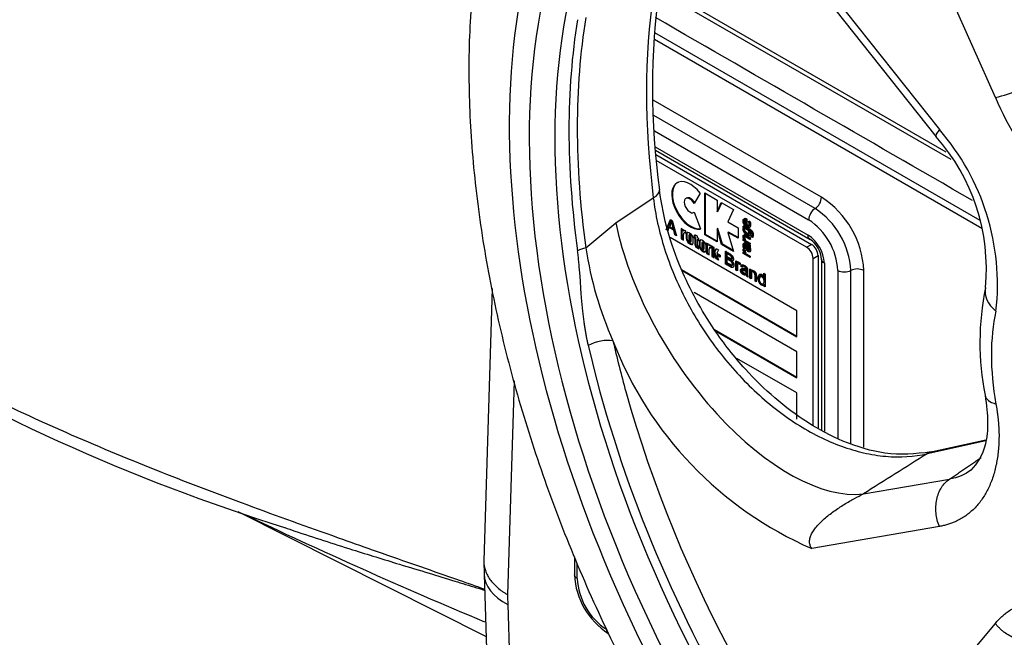
# Paper-space layout 'Sheet1' of a CAD drawing. Units: millimetres. Extents: x 0 to 210, y -3 to 297.
# Drawn here: x 26 to 37, y 177 to 184 of the extents above; entities that cross this region are included whole.
import ezdxf

# ---------------------------------------------------------------- set-up
doc = ezdxf.new("R2010")
doc.units = ezdxf.units.MM
doc.layers.add('A900N0BT00', color=7, linetype='Continuous')
doc.layers.add('Default', color=7, linetype='Continuous')

# ---------------------------------------------------------------- blocks, each defined once
blk = doc.blocks.new('SE3')
at = {"layer": 'A900N0BT00', "color": 7, "linetype": 'Continuous'}
for p, q in [((36.885, 182.674), (35.984, 184.703)), ((34.89, 184.071), (36.276, 182.323)), ((36.404, 181.998), (33.225, 183.832)), ((36.35, 182.079), (33.231, 183.881)), ((34.971, 183.845), (36.24, 182.246)), ((36.718, 181.336), (33.183, 183.377)), ((33.18, 183.306), (36.736, 181.253)), ((34.995, 181.588), (33.166, 182.644)), ((34.925, 181.465), (33.173, 182.476)), ((33.18, 182.309), (34.854, 181.343)), ((33.187, 182.136), (34.849, 181.177)), ((33.189, 182.101), (34.871, 181.13)), ((33.192, 182.054), (34.886, 181.076)), ((34.833, 181.045), (33.199, 181.989)), ((32.759, 181.309), (33.166, 181.582)), ((33.527, 181.58), (33.52, 181.576)), ((33.675, 181.632), (33.612, 181.519)), ((33.727, 181.179), (33.727, 181.635)), ((33.727, 181.635), (33.86, 181.558)), ((33.734, 181.183), (33.734, 181.631)), ((33.86, 181.558), (33.86, 181.428)), ((33.86, 181.428), (33.905, 181.532)), ((33.867, 181.432), (33.91, 181.529)), ((33.905, 181.532), (34.039, 181.455)), ((34.039, 181.455), (33.977, 181.319)), ((33.306, 181.233), (33.353, 181.347)), ((33.313, 181.237), (33.357, 181.344)), ((33.348, 181.275), (33.368, 181.332)), ((33.353, 181.347), (33.371, 181.337)), ((33.368, 181.332), (33.361, 181.328)), ((33.371, 181.337), (33.42, 181.168)), ((33.608, 181.423), (33.612, 181.425)), ((33.612, 181.425), (33.678, 181.243)), ((33.867, 181.432), (33.86, 181.428)), ((34.18, 181.336), (34.173, 181.332)), ((34.173, 181.287), (34.173, 181.332)), ((34.18, 181.291), (34.18, 181.336)), ((34.183, 181.341), (34.183, 181.281)), ((32.433, 181.039), (32.759, 181.309)), ((33.336, 181.258), (33.323, 181.223)), ((33.344, 181.263), (33.336, 181.258)), ((33.388, 181.229), (33.336, 181.258)), ((33.361, 181.328), (33.341, 181.271)), ((33.341, 181.271), (33.382, 181.247)), ((33.395, 181.233), (33.344, 181.263)), ((33.39, 181.251), (33.382, 181.247)), ((33.395, 181.233), (33.388, 181.229)), ((33.402, 181.178), (33.388, 181.229)), ((33.409, 181.182), (33.395, 181.233)), ((33.469, 181.25), (33.469, 181.137)), ((33.495, 181.235), (33.469, 181.25)), ((33.476, 181.246), (33.476, 181.141)), ((33.495, 181.22), (33.495, 181.235)), ((33.867, 181.25), (33.86, 181.246)), ((33.86, 181.246), (33.86, 181.103)), ((33.909, 181.074), (33.86, 181.246)), ((33.917, 181.078), (33.867, 181.25)), ((33.977, 181.319), (34.088, 181.255)), ((34.088, 181.255), (34.088, 181.142)), ((34.151, 181.278), (34.144, 181.273)), ((34.144, 181.26), (34.144, 181.273)), ((34.151, 181.264), (34.144, 181.26)), ((34.147, 181.257), (34.144, 181.26)), ((34.154, 181.261), (34.147, 181.257)), ((34.151, 181.264), (34.151, 181.278)), ((34.154, 181.261), (34.151, 181.264)), ((34.164, 181.255), (34.157, 181.251)), ((34.199, 181.227), (34.157, 181.251)), ((34.206, 181.231), (34.164, 181.255)), ((34.18, 181.291), (34.173, 181.287)), ((34.206, 181.231), (34.199, 181.227)), ((34.2, 181.328), (34.2, 181.329)), ((34.2, 181.329), (34.214, 181.321)), ((34.216, 181.225), (34.209, 181.221)), ((34.214, 181.321), (34.221, 181.288)), ((34.726, 180.354), (33.349, 181.149)), ((33.409, 181.182), (33.402, 181.178)), ((33.42, 181.168), (33.402, 181.178)), ((33.417, 181.177), (33.409, 181.182)), ((33.476, 181.141), (33.469, 181.137)), ((33.469, 181.137), (33.495, 181.122)), ((33.476, 181.141), (33.495, 181.13)), ((33.502, 181.224), (33.495, 181.22)), ((33.495, 181.122), (33.495, 181.184)), ((33.508, 181.204), (33.501, 181.2)), ((33.519, 181.204), (33.512, 181.2)), ((33.512, 181.2), (33.519, 181.196)), ((33.519, 181.221), (33.516, 181.223)), ((33.519, 181.196), (33.519, 181.221)), ((33.519, 181.204), (33.519, 181.204)), ((33.532, 181.189), (33.525, 181.185)), ((33.525, 181.185), (33.525, 181.137)), ((33.532, 181.141), (33.525, 181.137)), ((33.532, 181.189), (33.532, 181.141)), ((33.572, 181.19), (33.553, 181.201)), ((33.554, 181.173), (33.554, 181.116)), ((33.563, 181.182), (33.556, 181.178)), ((33.568, 181.181), (33.561, 181.177)), ((33.564, 181.176), (33.561, 181.177)), ((33.571, 181.18), (33.564, 181.176)), ((33.571, 181.18), (33.568, 181.181)), ((33.578, 181.167), (33.571, 181.163)), ((33.571, 181.106), (33.571, 181.163)), ((33.578, 181.11), (33.578, 181.167)), ((33.6, 181.094), (33.6, 181.142)), ((33.605, 181.171), (33.605, 181.15)), ((33.618, 181.163), (33.605, 181.171)), ((33.612, 181.154), (33.605, 181.15)), ((33.605, 181.15), (33.618, 181.143)), ((33.612, 181.167), (33.612, 181.154)), ((33.612, 181.154), (33.626, 181.147)), ((33.618, 181.181), (33.618, 181.163)), ((33.645, 181.166), (33.618, 181.181)), ((33.626, 181.167), (33.618, 181.163)), ((33.626, 181.147), (33.618, 181.143)), ((33.618, 181.143), (33.618, 181.073)), ((33.626, 181.177), (33.626, 181.167)), ((33.626, 181.147), (33.626, 181.077)), ((33.645, 181.148), (33.645, 181.166)), ((33.66, 181.139), (33.645, 181.148)), ((33.652, 181.132), (33.645, 181.127)), ((33.645, 181.127), (33.66, 181.119)), ((33.645, 181.069), (33.645, 181.127)), ((33.652, 181.132), (33.66, 181.127)), ((33.66, 181.119), (33.66, 181.139)), ((33.713, 181.109), (33.694, 181.12)), ((33.734, 181.183), (33.727, 181.179)), ((33.86, 181.103), (33.727, 181.179)), ((33.86, 181.111), (33.734, 181.183)), ((33.984, 181.21), (33.977, 181.206)), ((34.088, 181.142), (33.977, 181.206)), ((33.977, 181.206), (34.039, 180.999)), ((34.088, 181.15), (33.984, 181.21)), ((34.144, 181.118), (34.144, 181.133)), ((34.144, 181.133), (34.152, 181.128)), ((34.151, 181.122), (34.144, 181.118)), ((34.219, 181.074), (34.144, 181.118)), ((34.151, 181.122), (34.151, 181.128)), ((34.219, 181.082), (34.151, 181.122)), ((34.159, 181.132), (34.152, 181.128)), ((34.163, 181.121), (34.219, 181.089)), ((34.219, 181.143), (34.219, 181.128)), ((34.238, 181.163), (34.231, 181.159)), ((34.238, 181.162), (34.231, 181.158)), ((34.231, 181.158), (34.231, 181.159)), ((34.244, 181.151), (34.231, 181.158)), ((34.238, 181.162), (34.238, 181.163)), ((34.251, 181.155), (34.238, 181.162)), ((34.251, 181.155), (34.244, 181.151)), ((33.56, 181.093), (33.553, 181.089)), ((33.553, 181.089), (33.572, 181.078)), ((33.56, 181.093), (33.579, 181.082)), ((33.561, 181.103), (33.564, 181.102)), ((33.569, 181.101), (33.576, 181.105)), ((33.578, 181.11), (33.571, 181.106)), ((33.579, 181.082), (33.572, 181.078)), ((33.626, 181.077), (33.618, 181.073)), ((33.643, 181.045), (33.636, 181.04)), ((33.66, 181.029), (33.66, 181.054)), ((33.673, 181.108), (33.666, 181.104)), ((33.666, 181.104), (33.666, 181.055)), ((33.673, 181.059), (33.666, 181.055)), ((33.673, 181.108), (33.673, 181.059)), ((33.694, 181.091), (33.694, 181.035)), ((33.701, 181.011), (33.694, 181.007)), ((33.704, 181.1), (33.697, 181.096)), ((33.701, 181.011), (33.72, 181)), ((33.709, 181.1), (33.702, 181.096)), ((33.704, 181.094), (33.702, 181.096)), ((33.702, 181.022), (33.704, 181.02)), ((33.711, 181.099), (33.704, 181.094)), ((33.711, 181.099), (33.709, 181.1)), ((33.71, 181.02), (33.717, 181.024)), ((33.719, 181.086), (33.712, 181.081)), ((33.712, 181.025), (33.712, 181.081)), ((33.719, 181.029), (33.712, 181.025)), ((33.719, 181.029), (33.719, 181.086)), ((33.74, 181.012), (33.74, 181.061)), ((33.772, 181.075), (33.746, 181.09)), ((33.746, 181.09), (33.746, 180.977)), ((33.753, 181.086), (33.753, 180.981)), ((33.772, 181.06), (33.772, 181.075)), ((33.78, 181.064), (33.772, 181.06)), ((33.772, 180.962), (33.772, 181.024)), ((33.796, 181.044), (33.789, 181.04)), ((33.789, 181.04), (33.797, 181.035)), ((33.797, 181.06), (33.793, 181.062)), ((33.797, 181.035), (33.797, 181.06)), ((33.803, 181.057), (33.803, 180.944)), ((33.829, 181.042), (33.803, 181.057)), ((33.81, 181.053), (33.81, 180.948)), ((33.829, 180.986), (33.829, 181.042)), ((33.829, 180.986), (33.849, 181.03)), ((33.836, 180.99), (33.853, 181.028)), ((33.849, 181.03), (33.874, 181.016)), ((33.874, 181.016), (33.858, 180.98)), ((33.917, 181.078), (33.909, 181.074)), ((34.039, 180.999), (33.909, 181.074)), ((34.036, 181.009), (33.917, 181.078)), ((34.151, 181.024), (34.144, 181.02)), ((34.144, 181.02), (34.144, 181.022)), ((34.144, 181.022), (34.158, 181.015)), ((34.152, 181.038), (34.145, 181.034)), ((34.158, 181.027), (34.145, 181.034)), ((34.168, 181.077), (34.156, 181.07)), ((34.158, 181.027), (34.158, 181.027)), ((34.158, 181.015), (34.158, 181.014)), ((34.177, 181.071), (34.17, 181.067)), ((34.187, 181.066), (34.18, 181.061)), ((34.2, 181.05), (34.18, 181.061)), ((34.208, 181.054), (34.187, 181.066)), ((34.208, 181.054), (34.2, 181.05)), ((34.218, 181.048), (34.211, 181.043)), ((34.219, 181.039), (34.211, 181.043)), ((34.219, 181.047), (34.218, 181.048)), ((34.219, 181.089), (34.219, 181.074)), ((34.219, 181.054), (34.219, 181.039)), ((34.833, 181.045), (34.886, 181.076)), ((33.694, 181.007), (33.713, 180.996)), ((33.72, 181), (33.713, 180.996)), ((33.753, 180.981), (33.746, 180.977)), ((33.746, 180.977), (33.772, 180.962)), ((33.753, 180.981), (33.772, 180.97)), ((33.81, 180.948), (33.803, 180.944)), ((33.803, 180.944), (33.829, 180.929)), ((33.81, 180.948), (33.829, 180.937)), ((33.836, 180.99), (33.829, 180.986)), ((33.829, 180.986), (33.836, 180.99)), ((33.849, 180.918), (33.829, 180.986)), ((33.829, 180.929), (33.829, 180.986)), ((33.856, 180.922), (33.836, 180.99)), ((33.856, 180.922), (33.849, 180.918)), ((33.874, 180.903), (33.849, 180.918)), ((33.871, 180.913), (33.856, 180.922)), ((33.858, 180.98), (33.892, 180.96)), ((33.865, 180.962), (33.858, 180.957)), ((33.892, 180.938), (33.858, 180.957)), ((33.858, 180.957), (33.874, 180.903)), ((33.892, 180.946), (33.865, 180.962)), ((33.892, 180.96), (33.892, 180.938)), ((33.951, 180.861), (33.951, 181.001)), ((33.958, 180.865), (33.958, 181.005)), ((33.974, 180.98), (33.967, 180.976)), ((33.967, 180.976), (33.967, 180.933)), ((33.974, 180.921), (33.967, 180.917)), ((33.967, 180.917), (33.967, 180.868)), ((34.144, 180.991), (34.155, 180.985)), ((34.144, 180.977), (34.144, 180.991)), ((34.151, 180.981), (34.144, 180.977)), ((34.219, 180.933), (34.144, 180.977)), ((34.151, 180.981), (34.151, 180.987)), ((34.219, 180.941), (34.151, 180.981)), ((34.161, 180.989), (34.155, 180.985)), ((34.166, 180.979), (34.219, 180.948)), ((34.219, 180.948), (34.219, 180.933)), ((34.904, 180.923), (34.957, 180.954)), ((34.904, 179.108), (34.904, 180.923)), ((34.957, 180.954), (34.957, 179.08)), ((34.996, 180.913), (34.996, 179.059)), ((33.474, 180.802), (34.726, 180.079)), ((34.027, 180.9), (34.02, 180.896)), ((34.063, 180.796), (34.063, 180.898)), ((34.063, 180.898), (34.077, 180.89)), ((34.071, 180.8), (34.063, 180.796)), ((34.078, 180.788), (34.063, 180.796)), ((34.071, 180.8), (34.071, 180.894)), ((34.085, 180.792), (34.071, 180.8)), ((34.077, 180.89), (34.077, 180.875)), ((34.084, 180.879), (34.077, 180.875)), ((34.111, 180.867), (34.106, 180.855)), ((34.125, 180.842), (34.118, 180.838)), ((34.132, 180.827), (34.118, 180.838)), ((34.139, 180.831), (34.125, 180.842)), ((34.184, 180.8), (34.177, 180.796)), ((34.215, 180.709), (34.215, 180.811)), ((34.215, 180.811), (34.228, 180.803)), ((34.222, 180.713), (34.222, 180.807)), ((34.228, 180.803), (34.228, 180.789)), ((35.026, 180.87), (35.026, 179.044)), ((33.48, 180.79), (34.726, 180.07)), ((34.184, 180.786), (34.177, 180.782)), ((34.185, 180.747), (34.178, 180.743)), ((34.188, 180.733), (34.181, 180.729)), ((34.196, 180.72), (34.181, 180.729)), ((34.222, 180.713), (34.215, 180.709)), ((34.23, 180.7), (34.215, 180.709)), ((34.237, 180.704), (34.222, 180.713)), ((34.235, 180.793), (34.228, 180.789)), ((34.366, 180.762), (34.381, 180.753)), ((34.366, 180.712), (34.366, 180.762)), ((34.373, 180.716), (34.366, 180.712)), ((34.373, 180.716), (34.373, 180.758)), ((34.381, 180.753), (34.381, 180.613)), ((35.172, 180.792), (35.172, 178.967)), ((35.313, 178.912), (35.313, 180.792)), ((35.455, 178.872), (35.455, 180.792)), ((31.416, 180.594), (31.324, 177.635)), ((34.279, 180.68), (34.272, 180.676)), ((34.286, 180.667), (34.272, 180.676)), ((34.286, 180.676), (34.279, 180.68)), ((34.374, 180.638), (34.367, 180.634)), ((34.367, 180.621), (34.367, 180.634)), ((34.374, 180.625), (34.367, 180.621)), ((34.381, 180.613), (34.367, 180.621)), ((34.374, 180.625), (34.374, 180.638)), ((34.381, 180.621), (34.374, 180.625)), ((34.726, 179.907), (33.61, 180.552)), ((34.726, 180.07), (34.726, 180.354)), ((33.83, 180.149), (34.726, 179.631)), ((33.842, 180.134), (34.726, 179.623)), ((34.726, 179.46), (34.075, 179.836)), ((34.726, 179.623), (34.726, 179.907)), ((31.652, 179.591), (31.581, 177.266)), ((34.726, 179.176), (34.726, 179.46)), ((36.78, 178.938), (36.143, 178.799)), ((36.781, 178.948), (36.169, 178.814)), ((35.45, 178.362), (36.387, 178.523)), ((28.649, 178.172), (31.348, 176.813)), ((36.276, 178.008), (34.89, 177.768)), ((31.324, 177.627), (31.328, 177.489)), ((32.309, 177.679), (32.309, 177.48)), ((32.339, 177.441), (32.339, 177.605)), ((31.328, 177.489), (31.37, 176.066)), ((31.584, 177.158), (31.626, 175.735)), ((35.984, 175.873), (36.885, 176.954))]:
    blk.add_line(p, q, dxfattribs=at)
for centre, radius, start, end in [((41.518, 182.778), 8.36, 172.3876, 187.6407), ((36.504, 184.345), 1.714, 282.8192, 300.9678), ((39.419, 183.704), 2.735, 202.1178, 246.8953), ((34.347, 180.639), 2.561, 353.4851, 41.1138), ((34.627, 180.809), 2.16, 354.6015, 41.6797), ((34.839, 181.596), 0.156, 303.101, 356.899), ((34.445, 180.739), 1.012, 2.9881, 57.0119), ((34.447, 180.741), 0.868, 3.3831, 56.6169), ((36.374, 182.081), 3.098, 193.993, 195.534), ((34.47, 180.754), 0.703, 3.0918, 56.9082), ((36.362, 182.075), 3.093, 193.9917, 195.5352), ((34.12, 181.289), 0.108, 1.6892, 19.8061), ((34.639, 180.851), 0.387, 2.8469, 57.1531), ((34.718, 180.897), 0.278, 2.856, 57.144), ((36.325, 181.624), 3.936, 188.5572, 203.9514), ((34.215, 181.011), 0.0505, 172.2124, 213.8364), ((35.384, 180.652), 0.156, 63.101, 116.899), ((39.693, 180.011), 2.976, 168.4743, 191.176), ((35.577, 198.506), 21.49, 238.5481, 252.6429), ((36.504, 181.478), 4.046, 201.0258, 246.4776), ((53.874, 230.914), 58.463, 244.48225, 247.32086), ((33.115, 177.522), 0.807, 182.8761, 237.1239), ((33.04, 177.478), 0.702, 183.0621, 236.9379)]:
    blk.add_arc(centre, radius, start, end, dxfattribs=at)
for centre, major_axis, ratio, start_param, end_param in [((39.235, 179.013), (5.493, -9.514), 0.57735, 0.284822, 2.86766), ((38.318, 178.484), (-4.597, 7.961), 0.57735, -0.900856, 4.119742), ((38.318, 178.484), (-4.75, 8.227), 0.57735, 0.346117, 1.494147), ((38.455, 178.563), (-4.497, 7.788), 0.57735, 0.301353, 2.765771), ((39.388, 179.101), (-4.452, 7.71), 0.57735, 0.631923, 0.938873), ((38.603, 178.648), (-4.493, 7.782), 0.57735, 0.613313, 0.957483), ((38.672, 178.688), (-4.478, 7.756), 0.57735, 0.613313, 0.957483), ((36.553, 182.494), (0.313, 0.249), 0.161212, 2.513379, 3.143061), ((33.567, 181.5), (0.142, -0.246), 0.57735, 1.784902, 6.086059), ((33.034, 181.642), (-0.198, -0.025), 0.482303, 2.238021, 3.133252), ((33.574, 181.504), (0.142, -0.246), 0.57735, 3.166532, 6.038253), ((33.564, 181.499), (0.0441, -0.0763), 0.57735, 1.493433, 6.367651), ((33.571, 181.503), (0.0441, -0.0763), 0.57735, 1.549615, 3.141593), ((34.925, 181.383), (0.05, 0.0866), 0.57735, 0.785398, 2.356194), ((34.409, 180.575), (-1.334, 2.115), 0.502321, 0.926745, 2.900212), ((33.516, 181.195), (0.0169, -0.0292), 0.57735, 2.356194, 3.435879), ((33.523, 181.199), (0.0169, -0.0292), 0.57735, 3.35285, 3.435879), ((33.516, 181.174), (0.0148, -0.0257), 0.57735, 2.555192, 4.015558), ((33.523, 181.178), (0.0148, -0.0257), 0.57735, 2.555192, 3.141593), ((33.553, 181.169), (0.0196, -0.034), 0.57735, 2.356194, 3.926991), ((33.553, 181.121), (-0.0196, 0.034), 0.57735, 0.785398, 2.356194), ((33.56, 181.173), (0.0196, -0.034), 0.57735, 3.322848, 3.926991), ((33.56, 181.125), (-0.0196, 0.034), 0.57735, 0.785398, 2.356194), ((33.561, 181.168), (0.00531, -0.0092), 0.57735, 2.356194, 3.926991), ((33.568, 181.172), (0.00531, -0.0092), 0.57735, 2.356194, 3.14159), ((33.564, 181.167), (0.00531, -0.0092), 0.57735, 0.785181, 2.357612), ((33.571, 181.171), (0.00531, -0.0092), 0.57735, 0.785181, 2.357612), ((33.572, 181.158), (0.0196, -0.034), 0.57735, 0.785398, 2.356194), ((33.694, 181.088), (0.0196, -0.034), 0.57735, 2.356194, 3.926991), ((33.701, 181.092), (0.0196, -0.034), 0.57735, 3.322848, 3.926991), ((32.477, 180.951), (-0.198, -0.027), 0.469959, 4.872838, 5.390451), ((33.561, 181.112), (-0.00531, 0.0092), 0.57735, 0.785398, 2.356194), ((33.564, 181.11), (-0.00531, 0.0092), 0.57735, 2.356194, 3.873521), ((33.572, 181.11), (-0.0196, 0.034), 0.57735, 2.356194, 3.926991), ((33.571, 181.114), (-0.00531, 0.0092), 0.57735, 3.141591, 3.873521), ((33.579, 181.114), (-0.0196, 0.034), 0.57735, 2.356194, 2.960337), ((33.638, 181.062), (-0.0136, 0.0236), 0.57735, 0.785398, 2.285429), ((33.645, 181.066), (-0.0136, 0.0236), 0.57735, 0.785398, 2.285429), ((33.641, 181.16), (0.075, -0.13), 0.57735, -0.827198, -0.601362), ((33.648, 181.164), (0.075, -0.13), 0.57735, -0.827198, -0.668803), ((33.651, 181.065), (0.0046, -0.00798), 0.57735, 3.867775, 5.497787), ((33.653, 181.084), (0.0169, -0.0292), 0.57735, -0.877696, -0.762575), ((33.641, 181.185), (0.075, -0.13), 0.57735, -0.660557, -0.601366), ((33.694, 181.039), (-0.0196, 0.034), 0.57735, 0.785398, 2.356194), ((33.701, 181.043), (-0.0196, 0.034), 0.57735, 0.785398, 2.356194), ((33.702, 181.087), (0.00531, -0.0092), 0.57735, 2.356194, 3.926991), ((33.702, 181.03), (-0.00531, 0.0092), 0.57735, 0.785398, 2.356194), ((33.709, 181.091), (0.00531, -0.0092), 0.57735, 2.356194, 3.141593), ((33.704, 181.086), (0.00531, -0.0092), 0.57735, 0.785181, 2.356194), ((33.704, 181.029), (-0.00531, 0.0092), 0.57735, 2.357612, 3.979951), ((33.711, 181.09), (0.00531, -0.0092), 0.57735, 0.785181, 2.356194), ((33.713, 181.077), (0.0196, -0.034), 0.57735, 0.785398, 2.356194), ((33.713, 181.028), (-0.0196, 0.034), 0.57735, 2.356194, 3.926991), ((33.711, 181.033), (-0.00531, 0.0092), 0.57735, 3.143213, 3.979951), ((33.793, 181.035), (0.0169, -0.0292), 0.57735, 2.356194, 3.435879), ((33.801, 181.039), (0.0169, -0.0292), 0.57735, 3.35285, 3.435879), ((34.833, 180.964), (0.05, -0.0866), 0.57735, 0.785398, 2.356194), ((34.886, 180.994), (-0.05, 0.0866), 0.57735, 3.926991, 5.497787), ((33.72, 181.032), (-0.0196, 0.034), 0.57735, 2.356194, 2.960337), ((34.207, 180.729), (-0.0211, 0.0365), 0.57735, 0.861526, 1.250411), ((34.214, 180.733), (-0.0211, 0.0365), 0.57735, 0.861526, 1.250411), ((35.243, 180.833), (0.1, 0), 0.57735, 3.926991, 5.497787), ((37.167, 180.517), (0.39, -0.088), 0.692501, 3.138886, 4.094438), ((38.782, 178.752), (-1.372, 2.377), 0.57735, 0.558337, 1.012459), ((32.59, 179.944), (-0.195, -0.045), 0.383539, 3.841978, 5.352818), ((38.539, 178.611), (-4.495, 7.785), 0.57735, 1.081802, 2.05979), ((38.675, 178.69), (-4.397, 7.616), 0.57735, 1.081802, 1.151115), ((38.675, 178.69), (-4.397, 7.616), 0.57735, 1.151115, 1.903576), ((37.167, 179.505), (0.394, 0.071), 0.432561, 3.141095, 3.861607), ((536.111, 232.13), (-838.164, -393.964), 0.206822, -1.032049, -1.031026), ((36.226, 178.621), (0.043, -0.195), 0.724887, 3.141887, 3.446668), ((32.202, 177.515), (0.875, 0.026), 0.556849, 3.14158, 3.910136), ((45.099, 169.9), (-9.562, 16.563), 0.57735, 0.813446, 0.820305)]:
    blk.add_ellipse(centre, major_axis=major_axis, ratio=ratio, start_param=start_param, end_param=end_param, dxfattribs=at)
for points, degree, knots in [([(33.231, 188.161), (33.091, 188.043), (32.818, 187.81), (32.413, 187.328), (32.041, 186.759), (31.728, 186.121), (31.48, 185.425), (31.299, 184.671), (31.189, 183.867), (31.149, 183.02), (31.182, 182.139), (31.285, 181.233), (31.457, 180.312), (31.695, 179.383), (31.996, 178.453), (32.358, 177.529), (32.67, 176.85), (32.856, 176.479), (32.893, 176.407)], 3, [0, 0, 0, 0, 0.0288125, 0.0670389, 0.1057805, 0.1452775, 0.185644, 0.2268481, 0.268731, 0.3110674, 0.3536366, 0.3962529, 0.4388083, 0.4812669, 0.5236237, 0.565892, 0.6080947, 0.6182025, 0.6182025, 0.6182025, 0.6182025]), ([(36.188, 178.818), (36.009, 178.796), (35.728, 178.771), (35.254, 178.91), (34.848, 179.124), (34.488, 179.392), (34.141, 179.731), (33.775, 180.198), (33.493, 180.716), (33.305, 181.243), (33.259, 181.505), (33.232, 181.667)], 3, [0, 0, 0, 0, 0.145642, 0.266398, 0.366935, 0.461794, 0.55299, 0.661695, 0.810468, 0.900436, 1, 1, 1, 1]), ([(33.166, 181.582), (33.188, 181.399), (33.249, 181.122), (33.389, 180.743), (33.519, 180.467), (33.673, 180.198), (33.852, 179.939), (34.048, 179.702), (34.261, 179.482), (34.489, 179.286), (34.722, 179.12), (34.967, 178.981), (35.211, 178.876), (35.453, 178.804), (35.775, 178.752), (36, 178.766), (36.143, 178.799)], 3, [0, 0, 0, 0, 0.125, 0.1875, 0.25, 0.3125, 0.375, 0.4375, 0.5, 0.5625, 0.625, 0.6875, 0.75, 0.8125, 0.875, 1, 1, 1, 1]), ([(34.221, 181.288), (34.221, 181.256), (34.199, 181.26), (34.187, 181.262), (34.174, 181.272), (34.161, 181.281), (34.153, 181.294), (34.145, 181.307), (34.142, 181.321), (34.14, 181.335), (34.144, 181.344), (34.148, 181.353), (34.16, 181.351), (34.166, 181.351), (34.183, 181.341)], 2, [0, 0, 0, 0.25, 0.25, 0.375, 0.375, 0.5, 0.5, 0.625, 0.625, 0.75, 0.75, 0.875, 0.875, 1, 1, 1]), ([(34.19, 181.345), (34.173, 181.355), (34.167, 181.355), (34.155, 181.357), (34.151, 181.348), (34.147, 181.339), (34.149, 181.325), (34.152, 181.311), (34.16, 181.298), (34.168, 181.285), (34.181, 181.276), (34.194, 181.266), (34.206, 181.264), (34.228, 181.26), (34.228, 181.292)], 2, [0, 0, 0, 0.125, 0.125, 0.25, 0.25, 0.375, 0.375, 0.5, 0.5, 0.625, 0.625, 0.75, 0.75, 1, 1, 1]), ([(34.173, 181.332), (34.151, 181.345), (34.152, 181.323), (34.152, 181.311), (34.16, 181.299), (34.164, 181.292), (34.173, 181.287)], 2, [0, 0, 0, 0.5, 0.5, 0.785714, 0.785714, 1, 1, 1]), ([(34.18, 181.291), (34.159, 181.304), (34.159, 181.327), (34.158, 181.349), (34.18, 181.336)], 2, [0, 0, 0, 0.5, 0.5, 1, 1, 1]), ([(34.207, 181.332), (34.212, 181.323), (34.215, 181.31), (34.217, 181.297), (34.216, 181.289), (34.212, 181.272), (34.19, 181.285)], 2, [0, 0, 0, 0.25, 0.25, 0.5, 0.5, 1, 1, 1]), ([(34.209, 181.221), (34.212, 181.216), (34.214, 181.211), (34.216, 181.206), (34.217, 181.201), (34.218, 181.197), (34.218, 181.193), (34.218, 181.188), (34.218, 181.185), (34.217, 181.181), (34.216, 181.179), (34.215, 181.177), (34.213, 181.175), (34.211, 181.173), (34.209, 181.172), (34.206, 181.171), (34.204, 181.171), (34.201, 181.171), (34.198, 181.172), (34.191, 181.174), (34.185, 181.177), (34.178, 181.181), (34.173, 181.184), (34.167, 181.188), (34.162, 181.193), (34.159, 181.197), (34.156, 181.201), (34.153, 181.205), (34.15, 181.209), (34.147, 181.214), (34.146, 181.219), (34.144, 181.223), (34.143, 181.227), (34.142, 181.231), (34.141, 181.236), (34.141, 181.241), (34.142, 181.245), (34.142, 181.248), (34.144, 181.251), (34.145, 181.254), (34.146, 181.255), (34.146, 181.256), (34.147, 181.257)], 3, [0, 0, 0, 0, 0.077911, 0.077911, 0.077911, 0.14662, 0.14662, 0.14662, 0.215062, 0.215062, 0.215062, 0.26726, 0.26726, 0.26726, 0.330607, 0.330607, 0.330607, 0.392325, 0.392325, 0.392325, 0.519446, 0.519446, 0.519446, 0.626475, 0.626475, 0.626475, 0.698694, 0.698694, 0.698694, 0.771949, 0.771949, 0.771949, 0.83365, 0.83365, 0.83365, 0.908783, 0.908783, 0.908783, 0.976552, 0.976552, 0.976552, 1, 1, 1, 1]), ([(34.144, 181.273), (34.156, 181.266), (34.168, 181.259), (34.187, 181.249), (34.193, 181.245), (34.205, 181.238), (34.211, 181.235), (34.223, 181.226), (34.229, 181.221), (34.237, 181.211), (34.24, 181.207), (34.243, 181.2), (34.245, 181.196), (34.247, 181.184), (34.247, 181.177), (34.247, 181.163), (34.246, 181.156), (34.244, 181.151)], 3, [0, 0, 0, 0, 0.25, 0.25, 0.375, 0.375, 0.5, 0.5, 0.625, 0.625, 0.6875, 0.6875, 0.75, 0.75, 0.875, 0.875, 1, 1, 1, 1]), ([(34.154, 181.261), (34.143, 181.245), (34.154, 181.22), (34.165, 181.196), (34.19, 181.182), (34.215, 181.168), (34.222, 181.181), (34.23, 181.198), (34.216, 181.225)], 2, [0, 0, 0, 0.25, 0.25, 0.5, 0.5, 0.75, 0.75, 1, 1, 1]), ([(34.251, 181.155), (34.266, 181.203), (34.226, 181.234), (34.223, 181.236), (34.151, 181.278)], 2, [0, 0, 0, 0.5, 0.5, 1, 1, 1]), ([(34.157, 181.251), (34.15, 181.238), (34.155, 181.222), (34.16, 181.206), (34.179, 181.195), (34.2, 181.183), (34.204, 181.191), (34.207, 181.196), (34.205, 181.207), (34.204, 181.217), (34.199, 181.227)], 2, [0, 0, 0, 0.25, 0.25, 0.5, 0.5, 0.75, 0.75, 0.875, 0.875, 1, 1, 1]), ([(34.206, 181.231), (34.211, 181.221), (34.212, 181.211), (34.213, 181.201), (34.211, 181.196), (34.208, 181.186), (34.186, 181.199), (34.169, 181.21), (34.162, 181.226), (34.156, 181.241), (34.164, 181.255)], 2, [0, 0, 0, 0.125, 0.125, 0.25, 0.25, 0.5, 0.5, 0.75, 0.75, 1, 1, 1]), ([(34.183, 181.281), (34.204, 181.268), (34.208, 181.285), (34.21, 181.293), (34.208, 181.306), (34.206, 181.318), (34.2, 181.328)], 2, [0, 0, 0, 0.5, 0.5, 0.75, 0.75, 1, 1, 1]), ([(34.216, 181.225), (34.23, 181.217), (34.234, 181.213), (34.242, 181.204), (34.243, 181.191), (34.244, 181.177), (34.238, 181.163)], 2, [0, 0, 0, 0.285714, 0.285714, 0.571429, 0.571429, 1, 1, 1]), ([(34.152, 181.128), (34.139, 181.151), (34.142, 181.165), (34.144, 181.179), (34.16, 181.176), (34.163, 181.175), (34.219, 181.143)], 2, [0, 0, 0, 0.25, 0.25, 0.5, 0.5, 1, 1, 1]), ([(34.226, 181.147), (34.17, 181.179), (34.167, 181.18), (34.152, 181.183), (34.149, 181.169), (34.146, 181.155), (34.159, 181.132)], 2, [0, 0, 0, 0.5, 0.5, 0.75, 0.75, 1, 1, 1]), ([(34.219, 181.128), (34.207, 181.135), (34.194, 181.142), (34.181, 181.149), (34.175, 181.153), (34.169, 181.158), (34.163, 181.159), (34.161, 181.16), (34.16, 181.16), (34.159, 181.159), (34.158, 181.159), (34.157, 181.159), (34.156, 181.158), (34.155, 181.157), (34.155, 181.157), (34.154, 181.156), (34.154, 181.155), (34.154, 181.154), (34.154, 181.153), (34.154, 181.149), (34.154, 181.145), (34.155, 181.141), (34.156, 181.136), (34.158, 181.131), (34.16, 181.127), (34.161, 181.125), (34.162, 181.123), (34.163, 181.121)], 3, [0, 0, 0, 0, 0.394583, 0.394583, 0.394583, 0.592235, 0.592235, 0.592235, 0.636464, 0.636464, 0.636464, 0.680536, 0.680536, 0.680536, 0.711108, 0.711108, 0.711108, 0.741629, 0.741629, 0.741629, 0.844656, 0.844656, 0.844656, 0.954325, 0.954325, 0.954325, 1, 1, 1, 1]), ([(34.17, 181.126), (34.159, 181.146), (34.161, 181.157), (34.162, 181.166), (34.178, 181.159), (34.179, 181.159), (34.226, 181.132)], 2, [0, 0, 0, 0.25, 0.25, 0.5, 0.5, 1, 1, 1]), ([(34.231, 181.159), (34.231, 181.161), (34.232, 181.162), (34.233, 181.164), (34.233, 181.165), (34.235, 181.169), (34.235, 181.171), (34.236, 181.179), (34.237, 181.185), (34.234, 181.199), (34.23, 181.206), (34.22, 181.215), (34.214, 181.218), (34.209, 181.221)], 3, [0, 0, 0, 0, 0.0625, 0.0625, 0.125, 0.125, 0.25, 0.25, 0.5, 0.5, 0.75, 0.75, 1, 1, 1, 1]), ([(33.789, 181.04), (33.782, 181.044), (33.777, 181.039), (33.772, 181.034), (33.772, 181.024)], 2, [0, 0, 0, 0.5, 0.5, 1, 1, 1]), ([(33.78, 181.028), (33.78, 181.038), (33.784, 181.043), (33.789, 181.048), (33.796, 181.044)], 2, [0, 0, 0, 0.5, 0.5, 1, 1, 1]), ([(34.145, 181.034), (34.143, 181.044), (34.142, 181.054), (34.142, 181.063), (34.142, 181.067), (34.142, 181.071), (34.143, 181.074), (34.143, 181.077), (34.144, 181.08), (34.145, 181.082), (34.146, 181.084), (34.148, 181.086), (34.15, 181.087), (34.151, 181.087), (34.153, 181.088), (34.156, 181.088), (34.158, 181.088), (34.161, 181.087), (34.163, 181.086), (34.166, 181.084), (34.169, 181.083), (34.171, 181.081), (34.177, 181.078), (34.182, 181.075), (34.187, 181.072), (34.198, 181.066), (34.208, 181.06), (34.219, 181.054)], 3, [0, 0, 0, 0, 0.194028, 0.194028, 0.194028, 0.282217, 0.282217, 0.282217, 0.348333, 0.348333, 0.348333, 0.415601, 0.415601, 0.415601, 0.473755, 0.473755, 0.473755, 0.540192, 0.540192, 0.540192, 0.605842, 0.605842, 0.605842, 0.736652, 0.736652, 0.736652, 1, 1, 1, 1]), ([(34.155, 180.985), (34.148, 180.998), (34.145, 181.006), (34.143, 181.013), (34.144, 181.02)], 2, [0, 0, 0, 0.5, 0.5, 1, 1, 1]), ([(34.226, 181.058), (34.168, 181.091), (34.165, 181.091), (34.14, 181.095), (34.152, 181.038)], 2, [0, 0, 0, 0.5, 0.5, 1, 1, 1]), ([(34.151, 181.024), (34.15, 181.017), (34.153, 181.01), (34.155, 181.002), (34.162, 180.989)], 2, [0, 0, 0, 0.5, 0.5, 1, 1, 1]), ([(34.17, 181.067), (34.167, 181.069), (34.165, 181.07), (34.161, 181.071), (34.159, 181.071), (34.156, 181.07), (34.155, 181.068), (34.154, 181.064), (34.153, 181.062), (34.153, 181.049), (34.155, 181.038), (34.158, 181.027)], 3, [0, 0, 0, 0, 0.125, 0.125, 0.25, 0.25, 0.375, 0.375, 0.5, 0.5, 1, 1, 1, 1]), ([(34.158, 181.014), (34.156, 181.009), (34.158, 180.998), (34.16, 180.989), (34.166, 180.979)], 2, [0, 0, 0, 0.5, 0.5, 1, 1, 1]), ([(34.165, 181.031), (34.159, 181.052), (34.16, 181.064), (34.161, 181.073), (34.164, 181.075), (34.167, 181.077), (34.177, 181.071)], 2, [0, 0, 0, 0.5, 0.5, 0.75, 0.75, 1, 1, 1]), ([(34.211, 181.043), (34.214, 181.037), (34.217, 181.031), (34.219, 181.024), (34.22, 181.02), (34.221, 181.016), (34.221, 181.013), (34.221, 181.009), (34.221, 181.006), (34.22, 181.003), (34.22, 181.001), (34.219, 180.999), (34.218, 180.997), (34.216, 180.996), (34.215, 180.995), (34.213, 180.994), (34.211, 180.993), (34.208, 180.993), (34.206, 180.994), (34.203, 180.994), (34.2, 180.995), (34.198, 180.997), (34.195, 180.998), (34.192, 181), (34.189, 181.002), (34.187, 181.004), (34.185, 181.007), (34.183, 181.009), (34.182, 181.012), (34.18, 181.014), (34.179, 181.017), (34.176, 181.022), (34.175, 181.026), (34.174, 181.031), (34.171, 181.041), (34.17, 181.05), (34.17, 181.059), (34.17, 181.061), (34.17, 181.064), (34.17, 181.067)], 3, [0, 0, 0, 0, 0.117992, 0.117992, 0.117992, 0.190691, 0.190691, 0.190691, 0.261664, 0.261664, 0.261664, 0.316441, 0.316441, 0.316441, 0.371403, 0.371403, 0.371403, 0.436855, 0.436855, 0.436855, 0.503596, 0.503596, 0.503596, 0.568857, 0.568857, 0.568857, 0.62149, 0.62149, 0.62149, 0.67401, 0.67401, 0.67401, 0.76147, 0.76147, 0.76147, 0.940497, 0.940497, 0.940497, 1, 1, 1, 1]), ([(34.177, 181.071), (34.178, 181.043), (34.181, 181.033), (34.189, 181.009), (34.205, 181.001), (34.214, 180.996), (34.22, 180.998), (34.226, 181), (34.228, 181.009), (34.229, 181.017), (34.226, 181.027), (34.225, 181.033), (34.218, 181.048)], 2, [0, 0, 0, 0.25, 0.25, 0.5, 0.5, 0.625, 0.625, 0.75, 0.75, 0.875, 0.875, 1, 1, 1]), ([(34.18, 181.061), (34.182, 181.038), (34.183, 181.035), (34.185, 181.025), (34.188, 181.021), (34.192, 181.015), (34.198, 181.012), (34.209, 181.005), (34.209, 181.022), (34.209, 181.032), (34.2, 181.05)], 2, [0, 0, 0, 0.25, 0.25, 0.375, 0.375, 0.5, 0.5, 0.75, 0.75, 1, 1, 1]), ([(34.208, 181.054), (34.216, 181.037), (34.216, 181.026), (34.217, 181.01), (34.205, 181.016), (34.2, 181.019), (34.195, 181.024), (34.193, 181.028), (34.19, 181.039), (34.189, 181.042), (34.187, 181.066)], 2, [0, 0, 0, 0.25, 0.25, 0.5, 0.5, 0.625, 0.625, 0.75, 0.75, 1, 1, 1]), ([(32.46, 179.977), (32.457, 179.99), (32.451, 180.016), (32.443, 180.057), (32.435, 180.099), (32.427, 180.142), (32.42, 180.187), (32.41, 180.256), (32.398, 180.359), (32.388, 180.468), (32.381, 180.561), (32.377, 180.626), (32.373, 180.691), (32.368, 180.757), (32.362, 180.824), (32.356, 180.89), (32.35, 180.95), (32.345, 180.988), (32.343, 181.006)], 3, [0, 0, 0, 0, 0.038223, 0.077807, 0.118761, 0.161093, 0.204809, 0.249915, 0.361175, 0.500022, 0.563717, 0.627428, 0.688814, 0.750178, 0.819993, 0.884878, 0.944867, 1, 1, 1, 1]), ([(33.951, 181.001), (33.962, 180.995), (33.973, 180.989), (33.995, 180.976), (34.007, 180.971), (34.028, 180.949), (34.036, 180.932), (34.038, 180.904), (34.031, 180.896), (34.02, 180.896)], 3, [0, 0, 0, 0, 0.25, 0.25, 0.5, 0.5, 0.75, 0.75, 1, 1, 1, 1]), ([(33.967, 180.933), (33.999, 180.915), (34.001, 180.914), (34.023, 180.904), (34.021, 180.923), (34.021, 180.933), (34.016, 180.942), (34.013, 180.947), (34.002, 180.956), (33.999, 180.957), (33.967, 180.976)], 2, [0, 0, 0, 0.25, 0.25, 0.5, 0.5, 0.625, 0.625, 0.75, 0.75, 1, 1, 1]), ([(33.967, 180.868), (34.003, 180.848), (34.004, 180.847), (34.026, 180.837), (34.027, 180.857), (34.027, 180.878), (34.006, 180.894), (34.003, 180.896), (33.967, 180.917)], 2, [0, 0, 0, 0.25, 0.25, 0.5, 0.5, 0.75, 0.75, 1, 1, 1]), ([(33.974, 180.98), (34.006, 180.962), (34.009, 180.96), (34.019, 180.952), (34.023, 180.947), (34.028, 180.938), (34.029, 180.927), (34.03, 180.908), (34.008, 180.918), (34.007, 180.919), (33.974, 180.937)], 2, [0, 0, 0, 0.25, 0.25, 0.375, 0.375, 0.5, 0.5, 0.75, 0.75, 1, 1, 1]), ([(33.974, 180.921), (34.009, 180.901), (34.013, 180.898), (34.034, 180.882), (34.034, 180.861), (34.033, 180.841), (34.011, 180.851), (34.01, 180.852), (33.974, 180.872)], 2, [0, 0, 0, 0.25, 0.25, 0.5, 0.5, 0.75, 0.75, 1, 1, 1]), ([(34.02, 180.896), (34.033, 180.885), (34.042, 180.866), (34.044, 180.836), (34.038, 180.824), (34.015, 180.823), (34.002, 180.832), (33.977, 180.846), (33.964, 180.854), (33.951, 180.861)], 3, [0, 0, 0, 0, 0.25, 0.25, 0.5, 0.5, 0.75, 0.75, 1, 1, 1, 1]), ([(34.077, 180.875), (34.084, 180.885), (34.091, 180.884), (34.1, 180.882), (34.111, 180.867)], 2, [0, 0, 0, 0.5, 0.5, 1, 1, 1]), ([(34.106, 180.855), (34.094, 180.87), (34.084, 180.865), (34.079, 180.862), (34.078, 180.842), (34.078, 180.842), (34.078, 180.788)], 2, [0, 0, 0, 0.25, 0.25, 0.5, 0.5, 1, 1, 1]), ([(34.085, 180.792), (34.085, 180.846), (34.085, 180.846), (34.086, 180.861), (34.089, 180.867), (34.096, 180.879), (34.113, 180.859)], 2, [0, 0, 0, 0.5, 0.5, 0.7, 0.7, 1, 1, 1]), ([(34.178, 180.743), (34.168, 180.739), (34.161, 180.741), (34.151, 180.743), (34.14, 180.75), (34.13, 180.757), (34.123, 180.767), (34.116, 180.779), (34.115, 180.791), (34.115, 180.797), (34.117, 180.803), (34.119, 180.808), (34.123, 180.81), (34.127, 180.812), (34.138, 180.81), (34.138, 180.81), (34.159, 180.801), (34.17, 180.797), (34.177, 180.796)], 2, [0, 0, 0, 0.125, 0.125, 0.25, 0.25, 0.375, 0.375, 0.5, 0.5, 0.571429, 0.571429, 0.642857, 0.642857, 0.75, 0.75, 0.875, 0.875, 1, 1, 1]), ([(34.118, 180.838), (34.118, 180.842), (34.12, 180.846), (34.121, 180.849), (34.123, 180.851), (34.125, 180.852), (34.127, 180.853), (34.129, 180.854), (34.132, 180.855), (34.134, 180.855), (34.139, 180.854), (34.144, 180.853), (34.149, 180.851), (34.156, 180.848), (34.163, 180.843), (34.17, 180.838), (34.172, 180.836), (34.175, 180.833), (34.178, 180.83), (34.181, 180.827), (34.183, 180.824), (34.185, 180.82), (34.187, 180.817), (34.188, 180.814), (34.189, 180.81), (34.191, 180.807), (34.191, 180.803), (34.191, 180.799), (34.192, 180.785), (34.191, 180.771), (34.192, 180.757), (34.192, 180.748), (34.191, 180.74), (34.193, 180.73), (34.194, 180.726), (34.195, 180.723), (34.196, 180.72)], 3, [0, 0, 0, 0, 0.071843, 0.071843, 0.071843, 0.125101, 0.125101, 0.125101, 0.178044, 0.178044, 0.178044, 0.269056, 0.269056, 0.269056, 0.392957, 0.392957, 0.392957, 0.4457, 0.4457, 0.4457, 0.499217, 0.499217, 0.499217, 0.546479, 0.546479, 0.546479, 0.598959, 0.598959, 0.598959, 0.81521, 0.81521, 0.81521, 0.952801, 0.952801, 0.952801, 1, 1, 1, 1]), ([(34.184, 180.8), (34.178, 180.801), (34.166, 180.805), (34.165, 180.806), (34.154, 180.81), (34.147, 180.813), (34.145, 180.814), (34.135, 180.816), (34.131, 180.814), (34.127, 180.813), (34.124, 180.807), (34.122, 180.802), (34.122, 180.795), (34.123, 180.783), (34.13, 180.771), (34.137, 180.761), (34.147, 180.754), (34.158, 180.747), (34.168, 180.745), (34.175, 180.743), (34.185, 180.747)], 2, [0, 0, 0, 0.125, 0.125, 0.1875, 0.1875, 0.25, 0.25, 0.35, 0.35, 0.425, 0.425, 0.5, 0.5, 0.625, 0.625, 0.75, 0.75, 0.875, 0.875, 1, 1, 1]), ([(34.177, 180.796), (34.177, 180.809), (34.173, 180.817), (34.169, 180.825), (34.158, 180.832), (34.148, 180.839), (34.141, 180.838), (34.135, 180.838), (34.132, 180.827)], 2, [0, 0, 0, 0.25, 0.25, 0.5, 0.5, 0.75, 0.75, 1, 1, 1]), ([(34.143, 180.774), (34.136, 180.785), (34.139, 180.794), (34.141, 180.799), (34.151, 180.797), (34.153, 180.796), (34.17, 180.79), (34.177, 180.787), (34.184, 180.786)], 2, [0, 0, 0, 0.25, 0.25, 0.5, 0.5, 0.75, 0.75, 1, 1, 1]), ([(34.139, 180.831), (34.142, 180.842), (34.148, 180.842), (34.154, 180.843), (34.165, 180.836), (34.175, 180.829), (34.18, 180.821), (34.184, 180.813), (34.184, 180.8)], 2, [0, 0, 0, 0.25, 0.25, 0.5, 0.5, 0.75, 0.75, 1, 1, 1]), ([(34.177, 180.782), (34.171, 180.783), (34.163, 180.785), (34.153, 180.789), (34.143, 180.793), (34.135, 180.796), (34.132, 180.79), (34.128, 180.783), (34.135, 180.77)], 2, [0, 0, 0, 0.25, 0.25, 0.5, 0.5, 0.75, 0.75, 1, 1, 1]), ([(34.135, 180.77), (34.141, 180.762), (34.15, 180.757), (34.159, 180.752), (34.166, 180.754), (34.173, 180.755), (34.175, 180.763), (34.176, 180.766), (34.177, 180.782)], 2, [0, 0, 0, 0.25, 0.25, 0.5, 0.5, 0.75, 0.75, 1, 1, 1]), ([(34.184, 180.786), (34.184, 180.771), (34.182, 180.767), (34.18, 180.76), (34.174, 180.758), (34.167, 180.756), (34.157, 180.761), (34.148, 180.766), (34.143, 180.774)], 2, [0, 0, 0, 0.25, 0.25, 0.5, 0.5, 0.75, 0.75, 1, 1, 1]), ([(34.228, 180.789), (34.238, 180.8), (34.259, 180.788), (34.279, 180.775), (34.285, 180.75), (34.286, 180.744), (34.286, 180.667)], 2, [0, 0, 0, 0.25, 0.25, 0.5, 0.5, 1, 1, 1]), ([(34.272, 180.676), (34.272, 180.702), (34.272, 180.728), (34.272, 180.75), (34.27, 180.755), (34.265, 180.769), (34.252, 180.777), (34.241, 180.783), (34.235, 180.778), (34.23, 180.773), (34.23, 180.752), (34.229, 180.735), (34.23, 180.7)], 2, [0, 0, 0, 0.25, 0.25, 0.375, 0.375, 0.5, 0.5, 0.625, 0.625, 0.75, 0.75, 1, 1, 1]), ([(34.237, 180.704), (34.237, 180.73), (34.237, 180.756), (34.237, 180.794), (34.259, 180.781), (34.272, 180.774), (34.277, 180.759), (34.278, 180.755), (34.279, 180.732), (34.279, 180.708), (34.279, 180.68)], 2, [0, 0, 0, 0.25, 0.25, 0.5, 0.5, 0.625, 0.625, 0.75, 0.75, 1, 1, 1]), ([(34.367, 180.634), (34.365, 180.632), (34.363, 180.63), (34.36, 180.629), (34.358, 180.628), (34.355, 180.628), (34.352, 180.629), (34.349, 180.63), (34.346, 180.631), (34.343, 180.632), (34.339, 180.635), (34.334, 180.639), (34.33, 180.643), (34.326, 180.646), (34.323, 180.65), (34.32, 180.655), (34.317, 180.659), (34.314, 180.664), (34.312, 180.669), (34.309, 180.676), (34.307, 180.683), (34.306, 180.689), (34.304, 180.698), (34.303, 180.707), (34.304, 180.715), (34.305, 180.723), (34.307, 180.73), (34.31, 180.736), (34.312, 180.739), (34.314, 180.741), (34.317, 180.743), (34.32, 180.745), (34.323, 180.745), (34.327, 180.745), (34.33, 180.745), (34.333, 180.744), (34.337, 180.742), (34.341, 180.74), (34.345, 180.738), (34.349, 180.734), (34.352, 180.731), (34.355, 180.728), (34.358, 180.724), (34.361, 180.721), (34.363, 180.718), (34.365, 180.714), (34.365, 180.713), (34.366, 180.713), (34.366, 180.712)], 3, [0, 0, 0, 0, 0.050629, 0.050629, 0.050629, 0.101878, 0.101878, 0.101878, 0.145725, 0.145725, 0.145725, 0.219587, 0.219587, 0.219587, 0.279126, 0.279126, 0.279126, 0.339083, 0.339083, 0.339083, 0.422652, 0.422652, 0.422652, 0.536466, 0.536466, 0.536466, 0.651199, 0.651199, 0.651199, 0.71295, 0.71295, 0.71295, 0.775518, 0.775518, 0.775518, 0.829602, 0.829602, 0.829602, 0.891848, 0.891848, 0.891848, 0.946279, 0.946279, 0.946279, 0.991325, 0.991325, 0.991325, 1, 1, 1, 1]), ([(34.373, 180.716), (34.366, 180.732), (34.353, 180.741), (34.341, 180.75), (34.33, 180.749), (34.31, 180.748), (34.311, 180.71), (34.312, 180.675), (34.331, 180.653), (34.339, 180.644), (34.348, 180.638), (34.365, 180.627), (34.374, 180.638)], 2, [0, 0, 0, 0.125, 0.125, 0.25, 0.25, 0.5, 0.5, 0.75, 0.75, 0.833333, 0.833333, 1, 1, 1]), ([(34.319, 180.699), (34.319, 180.689), (34.322, 180.673), (34.334, 180.653), (34.344, 180.645), (34.355, 180.642), (34.363, 180.647), (34.367, 180.66), (34.367, 180.679), (34.364, 180.706), (34.345, 180.725), (34.332, 180.729), (34.321, 180.723), (34.319, 180.709), (34.319, 180.699)], 3, [0, 0, 0, 0, 0.143309, 0.197855, 0.250772, 0.312993, 0.372606, 0.439892, 0.523326, 0.651543, 0.750902, 0.809278, 0.867423, 1, 1, 1, 1]), ([(34.326, 180.703), (34.326, 180.714), (34.327, 180.733), (34.349, 180.733), (34.368, 180.712), (34.372, 180.697), (34.373, 180.689)], 3, [0, 0, 0, 0, 0.1400275, 0.2462603, 0.3482945, 0.4399241, 0.4399241, 0.4399241, 0.4399241]), ([(24.155, 180.404), (24.241, 180.353), (24.405, 180.255), (24.643, 180.116), (24.861, 179.99), (25.093, 179.86), (25.346, 179.722), (25.63, 179.573), (26.122, 179.328), (26.846, 178.996), (27.791, 178.605), (28.761, 178.236), (29.53, 177.96), (30.133, 177.747), (30.572, 177.593), (30.98, 177.451), (31.241, 177.359), (31.333, 177.326)], 3, [0, 0, 0, 0, 0.0381344, 0.0732419, 0.1053235, 0.1343812, 0.1743198, 0.2146562, 0.2554011, 0.3809009, 0.5110227, 0.6317875, 0.7594744, 0.8066831, 0.8625181, 0.9269676, 0.9621308, 0.9621308, 0.9621308, 0.9621308]), ([(36.773, 179.434), (36.788, 179.324), (36.811, 179.139), (36.775, 178.809), (36.689, 178.699), (36.618, 178.619)], 3, [0, 0, 0, 0, 0.250109, 0.500876, 1, 1, 1, 1]), ([(36.891, 179.339), (36.893, 179.327), (36.898, 179.302), (36.903, 179.265), (36.908, 179.229), (36.913, 179.193), (36.916, 179.157), (36.919, 179.122), (36.923, 179.071), (36.925, 179.006), (36.924, 178.927), (36.918, 178.825), (36.901, 178.702), (36.867, 178.565), (36.82, 178.44), (36.76, 178.329), (36.686, 178.231), (36.614, 178.162), (36.551, 178.116), (36.501, 178.085), (36.453, 178.061), (36.407, 178.042), (36.366, 178.028), (36.322, 178.016), (36.292, 178.01), (36.276, 178.008)], 3, [0, 0, 0, 0, 0.017955, 0.035808, 0.053591, 0.071338, 0.089083, 0.10686, 0.124699, 0.165783, 0.207154, 0.249169, 0.330529, 0.413272, 0.499038, 0.578331, 0.661322, 0.748996, 0.788786, 0.830476, 0.874176, 0.90459, 0.935666, 0.967453, 1, 1, 1, 1]), ([(36.276, 178.008), (36.257, 178.053), (36.245, 178.103), (36.235, 178.204), (36.238, 178.254), (36.258, 178.349), (36.275, 178.393), (36.323, 178.469), (36.353, 178.5), (36.387, 178.523)], 3, [0, 0, 0, 0, 0.25, 0.25, 0.5, 0.5, 0.75, 0.75, 1, 1, 1, 1]), ([(34.89, 177.768), (34.883, 177.778), (34.871, 177.8), (34.863, 177.837), (34.867, 177.877), (34.881, 177.918), (34.905, 177.961), (34.949, 178.019), (35.021, 178.091), (35.128, 178.175), (35.223, 178.237), (35.299, 178.282), (35.372, 178.323), (35.421, 178.348), (35.45, 178.362)], 3, [0, 0, 0, 0, 0.056874, 0.119749, 0.182624, 0.245499, 0.308374, 0.371249, 0.497, 0.62275, 0.7485, 0.811375, 0.87425, 1, 1, 1, 1]), ([(29.159, 177.996), (29.195, 177.983), (29.437, 177.901), (29.851, 177.768), (30.341, 177.617), (30.714, 177.504), (30.993, 177.419), (31.193, 177.358), (31.3, 177.325), (31.328, 177.316)], 3, [0.4642609, 0.4642609, 0.4642609, 0.4642609, 0.4890021, 0.6288221, 0.7405603, 0.8097314, 0.8691794, 0.9188506, 0.9365621, 0.9365621, 0.9365621, 0.9365621]), ([(31.324, 177.635), (31.324, 177.632), (31.324, 177.629), (31.324, 177.593), (31.33, 177.56), (31.347, 177.511), (31.354, 177.494), (31.37, 177.463), (31.389, 177.431), (31.414, 177.401), (31.441, 177.372), (31.456, 177.358), (31.488, 177.33), (31.505, 177.316), (31.532, 177.297), (31.541, 177.291), (31.561, 177.278), (31.571, 177.272), (31.581, 177.266)], 3, [0.4880583, 0.4880583, 0.4880583, 0.4880583, 0.5, 0.5, 0.625, 0.625, 0.6875, 0.6875, 0.75, 0.8125, 0.8125, 0.875, 0.875, 0.9375, 0.9375, 0.96875, 0.96875, 1, 1, 1, 1]), ([(32.339, 177.441), (32.322, 177.45), (32.309, 177.466), (32.309, 177.482), (32.309, 177.482)], 3, [0, 0, 0, 0, 0.496932, 0.5018196, 0.5018196, 0.5018196, 0.5018196]), ([(36.885, 176.954), (36.89, 176.961), (36.902, 176.974), (36.92, 176.994), (36.938, 177.012), (36.957, 177.029), (36.975, 177.046), (36.994, 177.061), (37.023, 177.083), (37.063, 177.109), (37.114, 177.137), (37.177, 177.164), (37.253, 177.188), (37.343, 177.205), (37.434, 177.211), (37.529, 177.207), (37.627, 177.193), (37.729, 177.169), (37.831, 177.135), (37.933, 177.092), (38.036, 177.038), (38.123, 176.986), (38.192, 176.939), (38.244, 176.902), (38.295, 176.862), (38.328, 176.835), (38.345, 176.821)], 3, [0, 0, 0, 0, 0.01875, 0.037191, 0.055333, 0.073185, 0.090755, 0.108052, 0.125085, 0.168427, 0.209902, 0.249623, 0.316103, 0.379598, 0.44052, 0.499288, 0.564417, 0.627294, 0.688585, 0.749044, 0.811754, 0.87389, 0.905752, 0.937266, 0.968618, 1, 1, 1, 1]), ([(37.386, 176.792), (37.378, 176.787), (37.369, 176.784), (37.355, 176.779), (37.35, 176.777), (37.34, 176.774), (37.335, 176.772), (37.309, 176.766), (37.287, 176.763), (37.254, 176.762), (37.242, 176.762), (37.219, 176.763), (37.208, 176.764), (37.173, 176.769), (37.15, 176.774), (37.115, 176.785), (37.103, 176.79), (37.08, 176.799), (37.069, 176.804), (37.036, 176.821), (37.014, 176.834), (36.983, 176.856), (36.973, 176.864), (36.953, 176.88), (36.944, 176.889), (36.926, 176.906), (36.917, 176.915), (36.9, 176.934), (36.892, 176.944), (36.885, 176.954)], 3, [0, 0, 0, 0, 0.057503, 0.057503, 0.088928, 0.088928, 0.120354, 0.120354, 0.246055, 0.246055, 0.308906, 0.308906, 0.371756, 0.371756, 0.497458, 0.497458, 0.560309, 0.560309, 0.623159, 0.623159, 0.748861, 0.748861, 0.811711, 0.811711, 0.874562, 0.874562, 0.937413, 0.937413, 1, 1, 1, 1])]:
    blk.add_open_spline(points, degree=degree, knots=knots, dxfattribs=at)
for points, degree in [([(36.635, 181.553), (35.487, 182.216), (34.339, 182.879), (33.191, 183.542)], 3), ([(34.869, 181.131), (34.856, 181.138), (34.849, 181.155), (34.849, 181.177)], 3), ([(35.026, 180.87), (35.007, 180.881), (34.996, 180.896), (34.996, 180.911)], 3), ([(33.958, 180.865), (33.987, 180.849), (34.005, 180.839)], 2), ([(36.387, 178.523), (36.559, 178.641), (36.732, 178.758)], 2), ([(36.624, 178.624), (36.555, 178.573), (36.475, 178.538), (36.387, 178.523)], 3), ([(32.657, 176.89), (32.657, 176.869), (32.664, 176.852), (32.677, 176.844)], 3)]:
    blk.add_open_spline(points, degree=degree, dxfattribs=at)

psp = doc.layouts.new('Sheet1')

# ---------------------------------------------------------------- block references
at = {"layer": 'Default'}
psp.add_blockref('SE3', (0, 0), dxfattribs=at)

doc.saveas('drawing.dxf')
